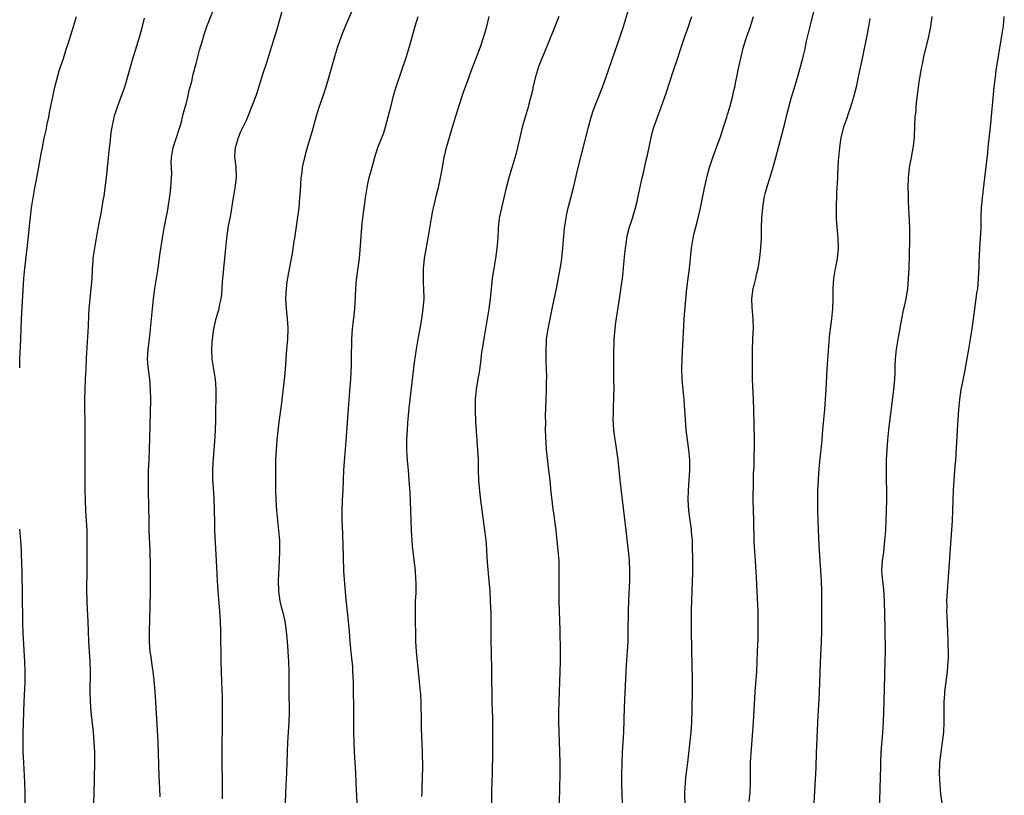
# Model space of a CAD drawing. Units: inches. Extents: x 2610000 to 2613000, y 1476000 to 1479000.
# Drawn here: x 2610000 to 2610195, y 1478078 to 1478232 of the extents above; entities that cross this region are included whole.
import ezdxf

# ---------------------------------------------------------------- set-up
doc = ezdxf.new("R2010")
doc.units = ezdxf.units.IN
doc.header["$MEASUREMENT"] = 0
doc.layers.add('LD26101476_10ft', color=73, linetype='Continuous')

msp = doc.modelspace()

# ---------------------------------------------------------------- linework, layer by layer
at = {"layer": 'LD26101476_10ft'}
for points, elevation in [([(2610144.73, 1478077.27), (2610144.88, 1478079), (2610144.94, 1478081), (2610144.94, 1478083), (2610144.99, 1478085.01), (2610145.54, 1478093), (2610145.88, 1478099), (2610146.19, 1478103), (2610146.3, 1478105), (2610146.38, 1478107), (2610146.47, 1478109.53), (2610146.5, 1478111), (2610146.51, 1478113), (2610146.48, 1478115), (2610146.36, 1478117.64), (2610146.21, 1478120.21), (2610146.16, 1478121.84), (2610145.97, 1478125), (2610145.77, 1478127.77), (2610145.71, 1478129), (2610145.68, 1478130.32), (2610145.63, 1478131.63), (2610145.62, 1478133), (2610145.52, 1478137), (2610145.51, 1478138.49), (2610145.55, 1478139.55), (2610145.59, 1478142.41), (2610145.66, 1478143.66), (2610145.7, 1478146.3), (2610145.74, 1478147), (2610145.76, 1478147.76), (2610145.75, 1478149), (2610145.6, 1478155), (2610145.54, 1478157), (2610145.39, 1478161), (2610145.34, 1478163), (2610145.33, 1478165), (2610145.36, 1478167), (2610145.51, 1478170.49), (2610145.54, 1478171), (2610145.5, 1478173), (2610145.29, 1478175.29), (2610145.23, 1478177), (2610145.49, 1478179), (2610145.68, 1478179.68), (2610145.99, 1478181), (2610146.17, 1478181.83), (2610146.46, 1478183), (2610146.82, 1478185.18), (2610147.01, 1478187), (2610147.12, 1478189), (2610147.17, 1478190.83), (2610147.16, 1478191.16), (2610147.22, 1478193), (2610147.39, 1478195), (2610147.7, 1478197), (2610147.93, 1478198.07), (2610148.18, 1478199), (2610149.34, 1478202.66), (2610150, 1478205), (2610151.77, 1478211.77), (2610152.26, 1478213.74), (2610153.12, 1478217), (2610153.53, 1478218.47), (2610153.99, 1478219.99), (2610154.87, 1478223), (2610155.39, 1478225), (2610155.71, 1478226.29), (2610156.1, 1478228.1), (2610156.77, 1478231), (2610158.28, 1478237)], 11360), ([(2610027.85, 1478078.15), (2610027.77, 1478079.77), (2610027.66, 1478082.34), (2610027.46, 1478089), (2610027.36, 1478091.36), (2610027.03, 1478097), (2610026.89, 1478099), (2610026.69, 1478101.31), (2610026.49, 1478103), (2610026.27, 1478104.27), (2610026.07, 1478105.93), (2610025.91, 1478107), (2610025.83, 1478107.83), (2610025.76, 1478109), (2610025.74, 1478111), (2610025.89, 1478115.89), (2610025.93, 1478119), (2610025.94, 1478119.94), (2610025.92, 1478123.92), (2610025.86, 1478127), (2610025.7, 1478131), (2610025.66, 1478133), (2610025.63, 1478135.63), (2610025.53, 1478139), (2610025.52, 1478141), (2610025.58, 1478143), (2610025.67, 1478145), (2610025.74, 1478147), (2610025.85, 1478151.85), (2610026, 1478157), (2610025.97, 1478159), (2610025.79, 1478161), (2610025.59, 1478162.41), (2610025.52, 1478163), (2610025.51, 1478163.51), (2610025.38, 1478165), (2610025.49, 1478167), (2610025.89, 1478170.11), (2610025.98, 1478171), (2610026.32, 1478175), (2610026.55, 1478177), (2610026.83, 1478179), (2610027.39, 1478182.61), (2610027.87, 1478186.13), (2610028.3, 1478189), (2610028.66, 1478191), (2610029.07, 1478193), (2610029.38, 1478194.62), (2610029.83, 1478197.83), (2610029.97, 1478199), (2610030.03, 1478200.03), (2610030.13, 1478201), (2610030.18, 1478201.82), (2610030.07, 1478204.07), (2610030.14, 1478205), (2610030.47, 1478207), (2610031.13, 1478209), (2610031.55, 1478210.45), (2610031.77, 1478211), (2610032.12, 1478212.12), (2610032.31, 1478213), (2610032.42, 1478213.58), (2610032.84, 1478215), (2610033, 1478215.59), (2610033.32, 1478217), (2610033.61, 1478218.39), (2610033.81, 1478219), (2610034.12, 1478220.12), (2610034.44, 1478221.56), (2610035, 1478223.67), (2610035.67, 1478226.33), (2610036.25, 1478228.25), (2610036.56, 1478229.44), (2610037.11, 1478231), (2610038.69, 1478235)], 11270), ([(2610040.24, 1478077.76), (2610040.26, 1478079), (2610040.24, 1478081.76), (2610040.18, 1478084.18), (2610040.18, 1478085.82), (2610040.16, 1478087), (2610040.16, 1478088.16), (2610040.23, 1478092.23), (2610040.23, 1478095), (2610040.2, 1478097.8), (2610040.13, 1478101), (2610039.97, 1478105), (2610039.92, 1478111), (2610039.85, 1478113), (2610039.73, 1478115), (2610039.4, 1478119), (2610039.26, 1478121), (2610039.04, 1478125), (2610038.74, 1478131), (2610038.68, 1478132.68), (2610038.63, 1478135), (2610038.56, 1478137.44), (2610038.37, 1478140.37), (2610038.34, 1478141), (2610038.32, 1478142.32), (2610038.33, 1478143), (2610038.39, 1478144.39), (2610038.71, 1478148.71), (2610038.83, 1478150.83), (2610038.89, 1478152.89), (2610038.91, 1478155), (2610038.96, 1478157), (2610038.98, 1478159), (2610038.83, 1478161), (2610038.49, 1478163), (2610038.19, 1478165), (2610038.11, 1478167), (2610038.17, 1478168.17), (2610038.24, 1478169), (2610038.54, 1478171), (2610039, 1478173.08), (2610039.44, 1478174.56), (2610039.54, 1478175), (2610039.66, 1478175.66), (2610039.95, 1478177), (2610040.07, 1478177.93), (2610040.18, 1478179), (2610040.26, 1478180.26), (2610040.48, 1478183), (2610040.86, 1478187), (2610041.07, 1478189), (2610041.45, 1478191.45), (2610041.74, 1478193), (2610041.95, 1478194.05), (2610042.3, 1478196.3), (2610042.43, 1478197), (2610042.76, 1478199), (2610042.98, 1478201), (2610042.93, 1478203), (2610042.76, 1478204.76), (2610042.67, 1478205), (2610042.67, 1478205.33), (2610042.79, 1478207), (2610043.4, 1478209), (2610043.86, 1478210.14), (2610045, 1478212.42), (2610045.41, 1478213.41), (2610047, 1478217.46), (2610048.28, 1478221.72), (2610049, 1478223.86), (2610049.73, 1478226.27), (2610051, 1478230.28), (2610052.34, 1478235)], 11280), ([(2610066.28, 1478235), (2610064.57, 1478231), (2610064.11, 1478229.89), (2610063.77, 1478229), (2610063.07, 1478227), (2610062.45, 1478225), (2610061.3, 1478221), (2610060.7, 1478219), (2610060.05, 1478217), (2610059.27, 1478214.73), (2610059, 1478213.87), (2610058.8, 1478213.2), (2610057.94, 1478210.06), (2610057.01, 1478207), (2610056.48, 1478205), (2610056.06, 1478203), (2610055.94, 1478202.06), (2610055.78, 1478201), (2610055.67, 1478199.67), (2610055.61, 1478198.39), (2610055.53, 1478197), (2610055.34, 1478195), (2610054.52, 1478189), (2610054.4, 1478188.4), (2610054.02, 1478185.98), (2610053.83, 1478185), (2610053.14, 1478181.14), (2610053, 1478180.25), (2610052.84, 1478179), (2610052.75, 1478177), (2610052.84, 1478175), (2610053.05, 1478173.05), (2610053.18, 1478171.18), (2610053.19, 1478171), (2610053.12, 1478169), (2610052.94, 1478167), (2610052.64, 1478163), (2610052.5, 1478161.5), (2610051.84, 1478155.84), (2610051.47, 1478153), (2610051.21, 1478150.79), (2610051.03, 1478149), (2610050.88, 1478147), (2610050.77, 1478145), (2610050.73, 1478143), (2610050.72, 1478141), (2610050.72, 1478139), (2610050.78, 1478137), (2610050.92, 1478135), (2610051.36, 1478131), (2610051.51, 1478129), (2610051.54, 1478127.54), (2610051.54, 1478127), (2610051.49, 1478125), (2610051.28, 1478121), (2610051.32, 1478119), (2610051.61, 1478117), (2610051.87, 1478115.87), (2610052.1, 1478115), (2610052.57, 1478113), (2610052.87, 1478111), (2610053.03, 1478109.03), (2610053.31, 1478105), (2610053.41, 1478103), (2610053.42, 1478101), (2610053.4, 1478099), (2610053.44, 1478095), (2610053.37, 1478093), (2610053.12, 1478089), (2610053.05, 1478087.05), (2610053.01, 1478085), (2610052.95, 1478083), (2610052.72, 1478079), (2610052.68, 1478076.68)], 11290), ([(2610107.1, 1478077), (2610107.19, 1478082.81), (2610107.18, 1478085), (2610107.13, 1478087.13), (2610106.99, 1478091), (2610106.96, 1478093.04), (2610106.97, 1478095), (2610107.05, 1478099), (2610107.26, 1478105), (2610107.27, 1478107), (2610107.2, 1478111.2), (2610107, 1478117), (2610106.98, 1478119), (2610107.03, 1478123), (2610106.98, 1478125), (2610106.84, 1478127), (2610106.64, 1478129), (2610106.42, 1478131), (2610106.04, 1478133.96), (2610105.77, 1478135.77), (2610105.61, 1478137), (2610105.45, 1478138.55), (2610105.34, 1478139.34), (2610105.2, 1478141), (2610104.99, 1478143), (2610104.77, 1478144.77), (2610104.52, 1478147), (2610104.35, 1478149.65), (2610104.33, 1478151), (2610104.35, 1478152.35), (2610104.32, 1478153.68), (2610104.41, 1478157), (2610104.49, 1478159), (2610104.51, 1478160.51), (2610104.54, 1478161.46), (2610104.52, 1478163), (2610104.45, 1478164.45), (2610104.46, 1478165.54), (2610104.41, 1478167), (2610104.48, 1478168.48), (2610104.53, 1478169), (2610104.84, 1478171), (2610105.63, 1478175), (2610106.48, 1478179), (2610106.84, 1478180.84), (2610107.28, 1478183.28), (2610107.52, 1478185), (2610107.64, 1478186.36), (2610107.72, 1478187), (2610108.1, 1478191), (2610108.37, 1478193), (2610108.47, 1478193.53), (2610108.8, 1478195), (2610109.87, 1478199), (2610110.81, 1478203), (2610112.83, 1478211), (2610113.37, 1478213), (2610113.76, 1478214.24), (2610114.03, 1478215), (2610115.58, 1478219), (2610116.32, 1478221), (2610118.04, 1478225.96), (2610119.14, 1478229), (2610119.79, 1478231), (2610120.98, 1478235)], 11330), ([(2610000, 1478163.25), (2610000.06, 1478165), (2610000.24, 1478169), (2610000.37, 1478173), (2610000.84, 1478181), (2610001, 1478183), (2610001.53, 1478187.53), (2610001.99, 1478191.99), (2610002.37, 1478195), (2610002.62, 1478196.62), (2610003.01, 1478199), (2610003.38, 1478201), (2610003.64, 1478202.36), (2610003.92, 1478203.92), (2610004.28, 1478205.72), (2610004.5, 1478207), (2610004.87, 1478208.88), (2610005.3, 1478210.7), (2610005.39, 1478211.39), (2610005.75, 1478213), (2610005.91, 1478213.91), (2610006.45, 1478216.45), (2610006.55, 1478217), (2610006.61, 1478217.39), (2610006.99, 1478219), (2610007.81, 1478222.19), (2610008.12, 1478223), (2610008.66, 1478224.66), (2610009.29, 1478226.71), (2610009.59, 1478227.59), (2610010.67, 1478231), (2610011.25, 1478233)], 11250), ([(2610079, 1478232.95), (2610078.39, 1478231), (2610077.26, 1478227), (2610076.65, 1478225), (2610074.64, 1478219), (2610074.03, 1478217), (2610073.53, 1478215), (2610073.05, 1478213), (2610072.5, 1478211), (2610072.14, 1478209.86), (2610071, 1478206.9), (2610070.39, 1478205), (2610069.67, 1478202.33), (2610069.28, 1478201), (2610069, 1478199.81), (2610068.83, 1478199), (2610068.53, 1478197), (2610068.01, 1478193), (2610067.9, 1478191.9), (2610067.71, 1478190.29), (2610067.57, 1478187.57), (2610067.32, 1478185), (2610067, 1478182.66), (2610066.77, 1478180.77), (2610066.62, 1478179), (2610066.55, 1478177.45), (2610066.39, 1478175), (2610066.28, 1478173.72), (2610066.08, 1478172.08), (2610065.97, 1478171), (2610065.82, 1478169), (2610065.82, 1478167.82), (2610065.75, 1478166.25), (2610065.75, 1478165), (2610065.73, 1478163.73), (2610065.59, 1478161), (2610065.47, 1478159.47), (2610065.42, 1478158.58), (2610065.28, 1478157), (2610065.14, 1478155.14), (2610064.7, 1478148.7), (2610064.43, 1478145.57), (2610064.25, 1478143), (2610064.08, 1478139), (2610063.96, 1478137), (2610063.88, 1478135), (2610063.92, 1478133), (2610063.98, 1478131.98), (2610064.13, 1478128.13), (2610064.16, 1478125.84), (2610064.25, 1478123), (2610064.41, 1478120.41), (2610064.71, 1478117.29), (2610064.75, 1478116.75), (2610065.15, 1478113), (2610065.33, 1478111), (2610065.49, 1478109), (2610065.62, 1478107.62), (2610065.73, 1478106.27), (2610065.99, 1478103.99), (2610066.04, 1478103), (2610066.07, 1478101.93), (2610066.12, 1478101), (2610066.15, 1478100.15), (2610066.23, 1478095), (2610066.24, 1478093.76), (2610066.24, 1478091), (2610066.26, 1478089), (2610066.36, 1478087), (2610066.51, 1478085), (2610066.62, 1478083), (2610066.69, 1478081), (2610066.88, 1478077)], 11300), ([(2610079.8, 1478078.2), (2610079.81, 1478079), (2610079.84, 1478079.84), (2610079.87, 1478082.13), (2610079.94, 1478083.94), (2610079.94, 1478085), (2610079.92, 1478086.08), (2610079.92, 1478087), (2610079.8, 1478090.2), (2610079.71, 1478091.71), (2610079.68, 1478094.32), (2610079.63, 1478095.63), (2610079.61, 1478097), (2610079.54, 1478098.46), (2610079.5, 1478099), (2610079.33, 1478101), (2610078.74, 1478107), (2610078.61, 1478109), (2610078.56, 1478111), (2610078.53, 1478112.53), (2610078.5, 1478113.5), (2610078.49, 1478115), (2610078.53, 1478116.54), (2610078.53, 1478117), (2610078.63, 1478118.63), (2610078.67, 1478120.67), (2610078.6, 1478121.4), (2610078.51, 1478123), (2610077.95, 1478127.95), (2610077.85, 1478129), (2610077.71, 1478131), (2610077.64, 1478133), (2610077.6, 1478135), (2610077.43, 1478138.57), (2610077.36, 1478139.37), (2610077.28, 1478141), (2610077.11, 1478143), (2610076.92, 1478144.92), (2610076.79, 1478147), (2610076.79, 1478149), (2610076.9, 1478151), (2610077, 1478152.36), (2610077.27, 1478155.27), (2610077.46, 1478157), (2610078.32, 1478164.32), (2610078.7, 1478167), (2610079.04, 1478169), (2610079.5, 1478171.5), (2610079.75, 1478173), (2610080.02, 1478175), (2610080.2, 1478177), (2610080.19, 1478179), (2610080.09, 1478180.09), (2610080.07, 1478181), (2610080.11, 1478181.89), (2610080.09, 1478183), (2610080.22, 1478184.22), (2610080.33, 1478185), (2610081.05, 1478189), (2610081.68, 1478193), (2610081.9, 1478194.1), (2610082.08, 1478195), (2610082.44, 1478196.44), (2610082.64, 1478197.36), (2610083.08, 1478199.08), (2610083.49, 1478201), (2610083.71, 1478202.29), (2610084.23, 1478205), (2610084.69, 1478207), (2610085.63, 1478210.37), (2610086.45, 1478213), (2610087.72, 1478217), (2610088.04, 1478217.96), (2610089.16, 1478221), (2610089.64, 1478222.36), (2610089.9, 1478223), (2610090.73, 1478225.27), (2610091.4, 1478227), (2610092.09, 1478229), (2610092.65, 1478231), (2610093.14, 1478233)], 11310), ([(2610106.92, 1478233), (2610105.83, 1478230.17), (2610104.07, 1478225.93), (2610103.7, 1478225), (2610102.93, 1478223), (2610102.31, 1478221), (2610101.82, 1478219), (2610101.69, 1478218.31), (2610101, 1478215.6), (2610100.84, 1478215), (2610100.24, 1478213), (2610099.67, 1478211), (2610099.2, 1478209), (2610098.75, 1478207), (2610098.39, 1478205.61), (2610097.03, 1478201), (2610096.53, 1478199), (2610096.06, 1478197), (2610095.57, 1478195), (2610095.13, 1478193), (2610094.91, 1478191), (2610094.84, 1478189), (2610094.67, 1478187), (2610094.37, 1478185), (2610094.02, 1478183), (2610093.85, 1478181.85), (2610093.74, 1478181), (2610093.33, 1478177), (2610093.05, 1478175), (2610092.42, 1478171), (2610092.2, 1478169.8), (2610091.89, 1478167.89), (2610091.73, 1478167), (2610091.63, 1478166.37), (2610091.49, 1478165), (2610091.19, 1478162.81), (2610090.85, 1478161), (2610090.53, 1478159), (2610090.35, 1478157), (2610090.33, 1478155), (2610090.44, 1478152.44), (2610090.56, 1478151), (2610090.57, 1478150.57), (2610090.71, 1478149), (2610090.7, 1478148.7), (2610090.84, 1478147), (2610090.92, 1478145.08), (2610090.95, 1478143), (2610091.03, 1478141), (2610091.22, 1478138.78), (2610091.43, 1478137), (2610092.09, 1478132.09), (2610092.5, 1478128.5), (2610092.62, 1478127), (2610092.75, 1478124.75), (2610093.08, 1478121), (2610093.24, 1478119), (2610093.35, 1478117), (2610093.43, 1478114.57), (2610093.47, 1478109), (2610093.5, 1478107), (2610093.6, 1478103), (2610093.67, 1478097), (2610093.77, 1478093.77), (2610093.81, 1478091.81), (2610093.81, 1478089), (2610093.78, 1478087), (2610093.7, 1478083), (2610093.64, 1478081), (2610093.62, 1478079.62), (2610093.6, 1478079), (2610093.62, 1478075)], 11320), ([(2610119.57, 1478077), (2610119.5, 1478078.5), (2610119.43, 1478081), (2610119.45, 1478082.55), (2610119.6, 1478087), (2610119.83, 1478091), (2610119.98, 1478095.98), (2610120.29, 1478103), (2610120.36, 1478104.36), (2610120.55, 1478107), (2610120.67, 1478109), (2610120.72, 1478111), (2610120.75, 1478115), (2610120.82, 1478117.18), (2610121.01, 1478121), (2610121.05, 1478123), (2610120.95, 1478125.05), (2610120.77, 1478127), (2610120.32, 1478131), (2610119.34, 1478139.34), (2610119.14, 1478141), (2610118.69, 1478145), (2610118.27, 1478148.27), (2610118.13, 1478149), (2610118.02, 1478150.02), (2610117.85, 1478151), (2610117.72, 1478153), (2610117.78, 1478154.22), (2610117.79, 1478155.79), (2610117.88, 1478157), (2610117.87, 1478157.87), (2610117.89, 1478159), (2610117.83, 1478161), (2610117.83, 1478163.83), (2610117.88, 1478165), (2610117.87, 1478165.87), (2610117.93, 1478169), (2610118.1, 1478171), (2610118.27, 1478172.27), (2610118.96, 1478176.96), (2610119.27, 1478178.73), (2610119.34, 1478179.34), (2610119.59, 1478181), (2610119.73, 1478182.27), (2610119.84, 1478183.84), (2610120.03, 1478185.97), (2610120.14, 1478187), (2610120.35, 1478188.35), (2610120.43, 1478189), (2610120.51, 1478189.49), (2610120.9, 1478191), (2610121.55, 1478193), (2610122.15, 1478195), (2610122.53, 1478196.53), (2610122.64, 1478197), (2610123.49, 1478201), (2610123.79, 1478202.21), (2610124.23, 1478204.23), (2610124.53, 1478205.47), (2610125.27, 1478209), (2610125.61, 1478210.39), (2610125.82, 1478211), (2610126.28, 1478212.28), (2610126.51, 1478213), (2610127.25, 1478215), (2610128.23, 1478217.77), (2610129.7, 1478222.3), (2610130.42, 1478224.42), (2610131.19, 1478226.81), (2610131.94, 1478229), (2610132.66, 1478231), (2610133, 1478232.03), (2610133.31, 1478233)], 11340), ([(2610131.98, 1478075.98), (2610131.94, 1478079), (2610131.98, 1478079.98), (2610132.04, 1478081), (2610132.15, 1478081.85), (2610132.27, 1478083), (2610132.54, 1478085), (2610133.19, 1478091), (2610133.34, 1478093), (2610133.42, 1478095.42), (2610133.48, 1478099.48), (2610133.47, 1478101.47), (2610133.36, 1478107.36), (2610133.26, 1478111.26), (2610133.24, 1478113), (2610133.27, 1478115.27), (2610133.42, 1478119), (2610133.49, 1478121), (2610133.52, 1478122.48), (2610133.52, 1478125.52), (2610133.49, 1478127.49), (2610133.44, 1478129), (2610133.28, 1478130.72), (2610133.25, 1478131.25), (2610132.99, 1478133.01), (2610132.74, 1478135), (2610132.62, 1478137), (2610132.67, 1478139), (2610132.81, 1478141), (2610132.93, 1478143), (2610132.91, 1478145), (2610132.75, 1478147), (2610132.23, 1478151), (2610132.04, 1478153), (2610131.99, 1478154.01), (2610131.86, 1478155.86), (2610131.81, 1478157), (2610131.7, 1478158.3), (2610131.55, 1478159.55), (2610131.42, 1478161), (2610131.34, 1478163), (2610131.4, 1478165), (2610131.5, 1478166.5), (2610131.63, 1478169), (2610131.82, 1478173), (2610132.05, 1478176.05), (2610132.33, 1478179), (2610132.51, 1478180.51), (2610132.85, 1478183), (2610133.07, 1478185), (2610133.25, 1478187), (2610133.58, 1478189), (2610133.75, 1478189.75), (2610134.43, 1478192.43), (2610134.67, 1478193.33), (2610135.05, 1478194.95), (2610135.46, 1478197), (2610135.7, 1478198.3), (2610135.85, 1478199), (2610136.11, 1478200.11), (2610136.41, 1478201.59), (2610136.84, 1478203), (2610137.5, 1478205), (2610137.89, 1478206.11), (2610139, 1478209.13), (2610139.63, 1478211), (2610140.27, 1478213), (2610140.43, 1478213.57), (2610140.87, 1478215), (2610141.4, 1478217), (2610141.67, 1478218.33), (2610141.85, 1478219), (2610142.08, 1478220.08), (2610142.25, 1478221), (2610142.66, 1478223), (2610143.09, 1478225), (2610143.59, 1478227), (2610144.25, 1478229), (2610144.96, 1478231), (2610145.56, 1478233)], 11350), ([(2610180.94, 1478233), (2610180.66, 1478231), (2610180.28, 1478229), (2610179.31, 1478225), (2610179, 1478223.54), (2610178.89, 1478223), (2610178.44, 1478220.44), (2610178.24, 1478219), (2610178.12, 1478217.88), (2610177.83, 1478215.83), (2610177.76, 1478215), (2610177.73, 1478214.27), (2610177.58, 1478213), (2610177.5, 1478211.5), (2610177.4, 1478209), (2610177.23, 1478207.23), (2610176.86, 1478205), (2610176.47, 1478203), (2610176.22, 1478201), (2610176.2, 1478199), (2610176.25, 1478197.75), (2610176.27, 1478196.27), (2610176.47, 1478192.47), (2610176.52, 1478191), (2610176.5, 1478189.5), (2610176.52, 1478188.52), (2610176.37, 1478183), (2610176.27, 1478181), (2610176.08, 1478179), (2610175.75, 1478177), (2610175.43, 1478175.43), (2610175.27, 1478174.73), (2610174.91, 1478173), (2610174.18, 1478169), (2610173.85, 1478167), (2610173.66, 1478165), (2610173.6, 1478163.6), (2610173.59, 1478162.41), (2610173.52, 1478161), (2610173.33, 1478159), (2610172.34, 1478151), (2610172.15, 1478149), (2610172, 1478147), (2610171.9, 1478145), (2610171.85, 1478143), (2610171.87, 1478141), (2610171.91, 1478139), (2610171.91, 1478137), (2610171.87, 1478135), (2610171.81, 1478133), (2610171.71, 1478131), (2610171.56, 1478129), (2610171.32, 1478126.68), (2610171.1, 1478125), (2610170.98, 1478123), (2610171.12, 1478121), (2610171.32, 1478119.32), (2610171.49, 1478117), (2610171.57, 1478114.43), (2610171.58, 1478111.58), (2610171.67, 1478107), (2610171.64, 1478105), (2610171.41, 1478097), (2610171.26, 1478093), (2610171.14, 1478090.86), (2610170.83, 1478087), (2610170.74, 1478085), (2610170.68, 1478081.32), (2610170.64, 1478080.64), (2610170.56, 1478076.56)], 11380), ([(2610182.98, 1478077), (2610182.72, 1478078.72), (2610182.56, 1478080.56), (2610182.49, 1478081.51), (2610182.46, 1478083), (2610182.53, 1478084.53), (2610182.54, 1478085), (2610182.78, 1478087), (2610183.07, 1478089), (2610183.3, 1478091), (2610183.39, 1478093), (2610183.41, 1478097), (2610183.49, 1478098.51), (2610183.53, 1478099), (2610184.05, 1478103), (2610184.12, 1478104.12), (2610184.2, 1478105), (2610184.23, 1478105.77), (2610184.22, 1478107), (2610184.18, 1478108.18), (2610184.18, 1478109), (2610184.11, 1478111), (2610183.95, 1478114.05), (2610183.92, 1478115), (2610183.95, 1478115.95), (2610183.94, 1478117), (2610184.06, 1478119), (2610184.26, 1478121.74), (2610184.5, 1478125.5), (2610185.02, 1478133), (2610185.11, 1478135), (2610185.15, 1478137), (2610185.22, 1478139), (2610185.35, 1478141), (2610185.52, 1478143), (2610185.67, 1478145), (2610186.06, 1478152.06), (2610186.28, 1478155), (2610186.49, 1478157), (2610186.77, 1478159), (2610187, 1478160.17), (2610187.49, 1478162.51), (2610188.25, 1478167), (2610188.62, 1478169), (2610188.93, 1478171), (2610189.47, 1478175), (2610189.56, 1478175.56), (2610189.76, 1478177), (2610189.89, 1478178.11), (2610190.04, 1478179), (2610190.22, 1478181), (2610190.26, 1478182.26), (2610190.3, 1478183), (2610190.33, 1478184.33), (2610190.44, 1478187), (2610190.69, 1478191), (2610190.75, 1478192.75), (2610190.75, 1478193.25), (2610190.81, 1478195), (2610190.99, 1478197), (2610191.48, 1478201), (2610192.03, 1478205.97), (2610192.13, 1478207), (2610192.56, 1478211), (2610193.28, 1478219), (2610193.53, 1478221), (2610193.71, 1478222.29), (2610194.77, 1478228.77), (2610195.13, 1478231.13), (2610195.31, 1478233)], 11390), ([(2610024.66, 1478232.66), (2610024.29, 1478231), (2610024.01, 1478229.99), (2610023.76, 1478229), (2610022.34, 1478224.34), (2610021, 1478219.6), (2610020.8, 1478219), (2610020.32, 1478217.68), (2610019.32, 1478215), (2610019, 1478213.99), (2610018.74, 1478213.26), (2610018.67, 1478213), (2610018.61, 1478212.61), (2610018.25, 1478211), (2610018.05, 1478209.95), (2610017.87, 1478207.87), (2610017.65, 1478206.35), (2610017.13, 1478201), (2610016.89, 1478199), (2610016.66, 1478197.34), (2610016.5, 1478196.5), (2610016.09, 1478193.91), (2610015.9, 1478193), (2610015.43, 1478190.57), (2610014.82, 1478187), (2610014.58, 1478185.42), (2610014.54, 1478185), (2610014.52, 1478184.52), (2610014.39, 1478183), (2610014.37, 1478182.37), (2610014.24, 1478180.24), (2610014.14, 1478179), (2610013.93, 1478177), (2610013.74, 1478175), (2610013.66, 1478173.66), (2610013.57, 1478171.57), (2610013.54, 1478170.46), (2610013.21, 1478165.21), (2610013.1, 1478163.1), (2610013, 1478160.99), (2610012.92, 1478159), (2610012.88, 1478156.88), (2610012.92, 1478151), (2610012.91, 1478143), (2610012.92, 1478139), (2610012.97, 1478137), (2610013.08, 1478135), (2610013.21, 1478133), (2610013.31, 1478131), (2610013.34, 1478129), (2610013.32, 1478123), (2610013.27, 1478119.27), (2610013.29, 1478117), (2610013.36, 1478115.36), (2610013.51, 1478113), (2610013.6, 1478111), (2610013.67, 1478109), (2610013.89, 1478105), (2610013.95, 1478103), (2610013.94, 1478099), (2610013.98, 1478097), (2610014.13, 1478095), (2610014.58, 1478091), (2610014.73, 1478089), (2610014.82, 1478087), (2610014.84, 1478085), (2610014.7, 1478078.7), (2610014.65, 1478077)], 11260), ([(2610168.61, 1478232.61), (2610168.37, 1478231), (2610168.15, 1478229.85), (2610167.18, 1478225), (2610166.34, 1478221), (2610165.9, 1478219), (2610165.4, 1478217), (2610164.79, 1478215), (2610164.35, 1478213.65), (2610164.11, 1478213), (2610163.42, 1478211), (2610162.89, 1478209), (2610162.59, 1478207), (2610162.38, 1478204.38), (2610162.25, 1478201.75), (2610162.2, 1478201), (2610162.04, 1478197.96), (2610161.94, 1478195), (2610161.97, 1478194.03), (2610161.96, 1478193), (2610162, 1478192), (2610162.25, 1478189.75), (2610162.31, 1478189), (2610162.36, 1478187), (2610162.16, 1478185), (2610161.78, 1478183), (2610161.44, 1478181), (2610161.28, 1478179), (2610161.28, 1478177), (2610161.22, 1478175), (2610161.02, 1478173), (2610160.76, 1478171), (2610160.58, 1478169.42), (2610160.53, 1478168.53), (2610160.3, 1478165.7), (2610160.12, 1478163), (2610159.92, 1478159), (2610159.8, 1478157), (2610159.62, 1478155), (2610159.42, 1478153), (2610159.25, 1478151), (2610159.11, 1478149), (2610158.92, 1478147), (2610158.74, 1478145.26), (2610158.67, 1478144.67), (2610158.46, 1478142.46), (2610158.36, 1478141), (2610158.27, 1478139), (2610158.24, 1478137), (2610158.27, 1478135), (2610158.32, 1478133), (2610158.44, 1478129.56), (2610158.59, 1478127), (2610158.86, 1478123), (2610158.96, 1478121), (2610159.03, 1478119.03), (2610159.06, 1478117), (2610159.04, 1478113), (2610159.05, 1478111), (2610159.01, 1478109), (2610158.76, 1478104.76), (2610158.57, 1478099), (2610158.51, 1478097.49), (2610158.33, 1478094.33), (2610158.11, 1478089.89), (2610158.07, 1478088.07), (2610158, 1478087), (2610157.98, 1478085.98), (2610157.93, 1478085), (2610157.9, 1478083.9), (2610157.51, 1478077)], 11370), ([(2610001.11, 1478077), (2610001.07, 1478079), (2610001, 1478081), (2610000.79, 1478085), (2610000.71, 1478087), (2610000.68, 1478088.69), (2610000.71, 1478090.71), (2610000.91, 1478097), (2610001.07, 1478101), (2610001.08, 1478103), (2610001.01, 1478105), (2610000.66, 1478110.66), (2610000.59, 1478112.59), (2610000.57, 1478118.57), (2610000.49, 1478122.49), (2610000.46, 1478123), (2610000.45, 1478124.45), (2610000.39, 1478126.39), (2610000.36, 1478127), (2610000.22, 1478129), (2610000, 1478131.26)], 11250)]:
    msp.add_lwpolyline(points, dxfattribs=dict(at, elevation=elevation))

doc.saveas('drawing.dxf')
